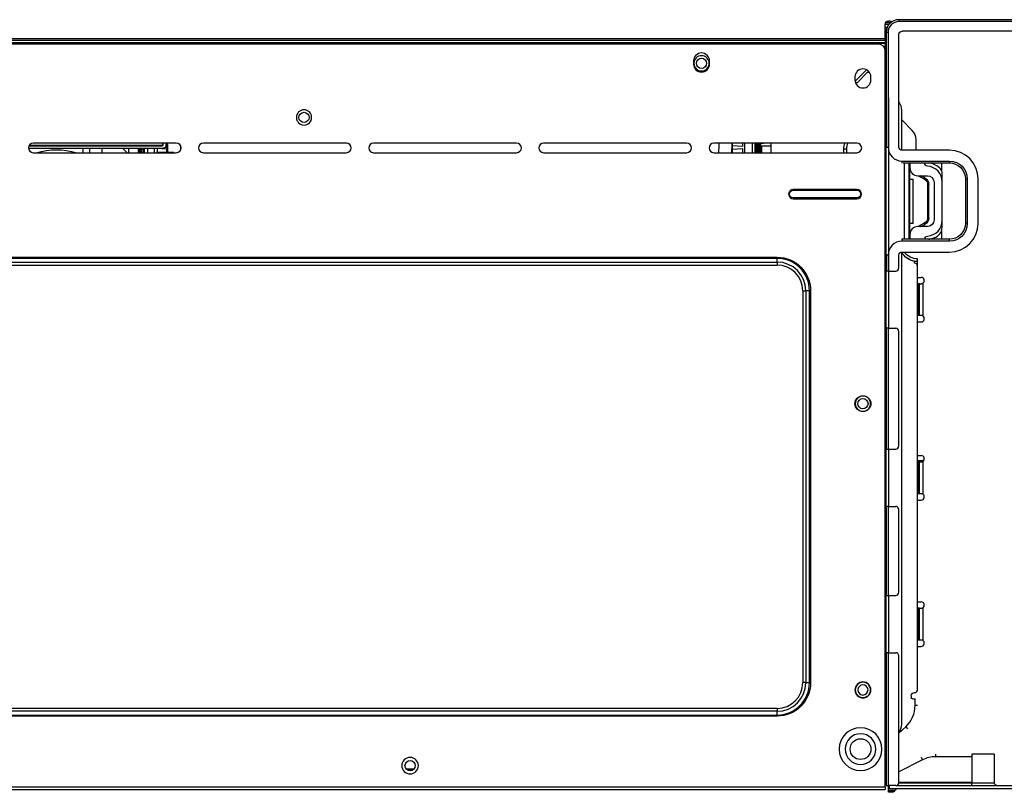
# Model space of a CAD drawing. Units: millimetres. Extents: x 841 to 2868, y 166 to 2183.
# Drawn here: x 1689 to 1998, y 1350 to 1593 of the extents above; entities that cross this region are included whole.
import ezdxf

# ---------------------------------------------------------------- set-up
doc = ezdxf.new("R2010")
doc.units = ezdxf.units.MM
doc.layers.add('1', color=7, linetype='CONTINUOUS', true_color=0xffffff)

msp = doc.modelspace()

# ---------------------------------------------------------------- linework, layer by layer
at = {"layer": '1', "color": 155, "linetype": 'Continuous'}
for p, q in [((1960.81516, 1587.00698), (1960.81516, 1591.65845)), ((1960.81518, 1591.64948), (1962.05548, 1591.64948)), ((1960.93621, 1592.14718), (1962.54553, 1592.14718)), ((1962.31516, 1592.65845), (1961.81516, 1592.65845)), ((2050.1418, 1593.07295), (1965.11516, 1593.07295)), ((1965.11516, 1593.07295), (1965.11516, 1592.47295)), ((2050.1368, 1592.47295), (1965.11516, 1592.47295)), ((1960.81517, 1590.55845), (1961.40121, 1590.55845)), ((1961.17432, 1589.75845), (1960.81517, 1589.75845)), ((1961.43892, 1590.64948), (1960.81518, 1590.64948)), ((1961.11503, 1588.61164), (1960.82051, 1588.61164)), ((1961.01516, 1589.55845), (1961.14473, 1589.55845)), ((1961.01516, 1588.75845), (1961.01516, 1589.55845)), ((1961.11516, 1588.75845), (1961.01516, 1588.75845)), ((1961.11516, 1589.07295), (1961.11516, 1553.02785)), ((1961.71516, 1589.07295), (1961.11516, 1589.07295)), ((1961.71516, 1589.07295), (1961.71516, 1553.02785)), ((1965.11516, 1553.02785), (1965.11516, 1588.47295)), ((2052.70384, 1589.47295), (1966.11516, 1589.47295)), ((1958.81516, 1585.35845), (1365.01516, 1585.35845)), ((1960.81516, 1587.00698), (1365.51516, 1587.00698)), ((1960.81516, 1586.58271), (1365.51516, 1586.58271)), ((1365.51516, 1585.90489), (1960.81516, 1585.90489)), ((1960.81516, 1585.55134), (1365.51516, 1585.55134)), ((1960.81516, 1586.58271), (1960.81516, 1587.00698)), ((1960.81516, 1586.58271), (1960.81516, 1585.90489)), ((1960.81516, 1585.90489), (1960.81516, 1585.55134)), ((1960.81516, 1585.55134), (1960.81516, 1585.15794)), ((1960.81516, 1585.15791), (1960.81516, 1583.35832)), ((1961.01516, 1577.99945), (1961.01516, 1587.27295)), ((1961.01516, 1587.27295), (1961.11516, 1587.27295)), ((1961.01516, 1577.99945), (1961.01516, 1586.97295)), ((1961.01516, 1577.99945), (1961.01516, 1586.97295)), ((1961.11516, 1586.97295), (1961.01516, 1586.97295)), ((1961.11516, 1586.97295), (1961.01516, 1586.97295)), ((1960.81507, 1582.07674), (1960.85572, 1582.11738)), ((1960.81516, 1351.85845), (1960.81516, 1583.35845)), ((1960.81516, 1582.15794), (1960.85572, 1582.11738)), ((1900.56516, 1580.10845), (1900.56516, 1579.10845)), ((1905.56516, 1579.10845), (1905.56516, 1580.10845)), ((1951.34311, 1573.73614), (1954.94536, 1577.3384)), ((1951.85464, 1573.11631), (1955.59867, 1576.86034)), ((1955.28783, 1576.54948), (1955.85805, 1576.54948)), ((1961.01516, 1572.74945), (1961.01516, 1577.99945)), ((1961.01516, 1577.99945), (1961.11516, 1577.99945)), ((1961.01516, 1572.74945), (1961.01516, 1577.99945)), ((1961.01516, 1572.74945), (1961.01516, 1577.99945)), ((1961.11517, 1577.99945), (1961.01516, 1577.99945)), ((1961.11517, 1577.99945), (1961.01516, 1577.99945)), ((1951.31516, 1575.10845), (1951.31516, 1574.10845)), ((1951.85464, 1573.11631), (1951.36649, 1573.60446)), ((1956.31516, 1574.10845), (1956.31516, 1575.10845)), ((1961.01516, 1572.74945), (1961.01516, 1572.41504)), ((1961.01516, 1572.41504), (1961.01516, 1572.74945)), ((1961.01516, 1572.41504), (1961.01516, 1572.74945)), ((1961.01516, 1568.7523), (1961.01516, 1572.41504)), ((1961.01516, 1568.7523), (1961.01516, 1572.41504)), ((1961.01516, 1568.7523), (1961.01516, 1572.41504)), ((1961.01516, 1568.61995), (1961.01516, 1568.7523)), ((1961.01516, 1568.61995), (1961.01516, 1568.7523)), ((1961.01516, 1568.61994), (1961.01516, 1568.7523)), ((1961.01516, 1568.61995), (1961.01516, 1398.81023)), ((1961.01516, 1568.61995), (1961.11516, 1568.61995)), ((1961.81516, 1568.61995), (1961.81516, 1496.05822)), ((1966.01516, 1552.03239), (1966.01516, 1564.61995)), ((1969.34358, 1558.22102), (1966.01517, 1561.54944)), ((1969.34358, 1558.22102), (1966.01517, 1561.54944)), ((1737.91516, 1554.25841), (1692.91516, 1554.25841)), ((1733.639, 1553.54948), (1733.639, 1554.2586)), ((1733.64528, 1554.25844), (1733.64528, 1553.54948)), ((1734.64528, 1554.25844), (1734.64528, 1553.54948)), ((1734.97215, 1553.42013), (1734.97215, 1554.25847)), ((1791.41516, 1554.25841), (1746.41516, 1554.25841)), ((1844.91516, 1554.25841), (1799.91516, 1554.25841)), ((1898.41516, 1554.25841), (1853.41516, 1554.25841)), ((1951.91516, 1554.25841), (1906.91516, 1554.25841)), ((1912.82492, 1553.42013), (1912.82492, 1554.25847)), ((1915.91605, 1554.25843), (1915.91605, 1553.2582)), ((1916.69854, 1551.25839), (1916.69854, 1554.25829)), ((1918.9703, 1554.25836), (1918.9703, 1551.25847)), ((1918.9703, 1554.25836), (1918.9703, 1551.25847)), ((1918.9703, 1554.25836), (1918.9703, 1551.25847)), ((1919.91782, 1551.25844), (1919.91782, 1554.25831)), ((1919.91782, 1551.25844), (1919.91782, 1554.25831)), ((1919.91782, 1551.25844), (1919.91782, 1554.25831)), ((1920.24934, 1554.25843), (1920.26, 1554.18814)), ((1920.24934, 1554.25843), (1920.26, 1554.18814)), ((1920.24934, 1554.25843), (1920.26, 1554.18814)), ((1921.54023, 1554.0945), (1922.57321, 1554.25841)), ((1921.54023, 1554.0945), (1922.57321, 1554.25841)), ((1921.54023, 1554.0945), (1922.57321, 1554.25841)), ((1924.83852, 1554.25841), (1924.83852, 1553.3294)), ((1924.83852, 1554.25841), (1924.83852, 1553.3294)), ((1924.83852, 1554.25841), (1924.83852, 1553.3294)), ((1924.89853, 1554.25838), (1924.89853, 1551.25837)), ((1924.89853, 1554.25838), (1924.89853, 1551.25837)), ((1924.89853, 1554.25838), (1924.89853, 1551.25837)), ((1970.51516, 1552.02789), (1970.51516, 1555.39259)), ((1970.51516, 1552.02786), (1970.51516, 1555.39259)), ((1691.41796, 1552.64948), (1733.74528, 1552.64948)), ((1691.58344, 1553.44948), (1733.54528, 1553.44948)), ((1733.54528, 1553.54948), (1691.63909, 1553.54948)), ((1692.91516, 1551.25841), (1737.91516, 1551.25841)), ((1708.64531, 1551.25828), (1708.64531, 1552.64945)), ((1710.64531, 1552.64947), (1710.64531, 1551.25829)), ((1714.64531, 1551.25831), (1714.64531, 1552.64942)), ((1722.89854, 1552.64936), (1722.89854, 1551.25837)), ((1722.89854, 1552.64936), (1722.89854, 1551.25837)), ((1722.89854, 1552.64936), (1722.89854, 1551.25837)), ((1722.90189, 1552.64947), (1722.90189, 1551.25834)), ((1722.90189, 1552.64947), (1722.90189, 1551.25834)), ((1722.90189, 1552.64947), (1722.90189, 1551.25834)), ((1725.89854, 1552.64944), (1725.89854, 1551.25837)), ((1725.89854, 1552.64944), (1725.89854, 1551.25837)), ((1725.89854, 1552.64944), (1725.89854, 1551.25837)), ((1725.99908, 1551.25833), (1725.99908, 1552.6494)), ((1725.99908, 1551.25833), (1725.99908, 1552.6494)), ((1725.99908, 1551.25833), (1725.99908, 1552.6494)), ((1726.25685, 1552.64942), (1726.25685, 1551.2583)), ((1726.25685, 1552.64942), (1726.25685, 1551.2583)), ((1726.25685, 1552.64942), (1726.25685, 1551.2583)), ((1726.69683, 1552.64939), (1726.69683, 1551.25841)), ((1726.69683, 1552.64939), (1726.69683, 1551.25841)), ((1726.69683, 1552.64939), (1726.69683, 1551.25841)), ((1727.03715, 1551.25829), (1727.03715, 1552.64938)), ((1727.03715, 1551.25829), (1727.03715, 1552.64938)), ((1727.03715, 1551.25829), (1727.03715, 1552.64938)), ((1727.53707, 1552.64939), (1727.53707, 1551.25831)), ((1727.53707, 1552.64939), (1727.53707, 1551.25831)), ((1727.53707, 1552.64939), (1727.53707, 1551.25831)), ((1727.87926, 1551.25844), (1727.87926, 1552.64946)), ((1727.87926, 1551.25844), (1727.87926, 1552.64946)), ((1727.87926, 1551.25844), (1727.87926, 1552.64946)), ((1728.82677, 1552.64939), (1728.82677, 1551.25847)), ((1728.82677, 1552.64939), (1728.82677, 1551.25847)), ((1728.82677, 1552.64939), (1728.82677, 1551.25847)), ((1731.09853, 1551.25839), (1731.09853, 1552.64948)), ((1737.18271, 1551.33848), (1731.64125, 1551.33848)), ((1731.88102, 1552.5848), (1731.88102, 1551.62382)), ((1735.00482, 1552.42116), (1731.88102, 1552.5848)), ((1733.54528, 1553.44948), (1733.54528, 1553.54948)), ((1733.639, 1553.54948), (1733.54528, 1553.54948)), ((1733.639, 1553.54948), (1733.64528, 1553.54948)), ((1734.63313, 1553.40237), (1735.00482, 1553.42184)), ((1734.97215, 1551.25839), (1734.97215, 1552.42287)), ((1735.00482, 1552.42116), (1735.00482, 1553.42184)), ((1746.41516, 1551.25841), (1791.41516, 1551.25841)), ((1799.91516, 1551.25841), (1844.91516, 1551.25841)), ((1853.41516, 1551.25841), (1898.41516, 1551.25841)), ((1906.91516, 1551.25841), (1951.91516, 1551.25841)), ((1912.79226, 1552.42116), (1912.79226, 1553.42184)), ((1915.91605, 1553.2582), (1912.79226, 1553.42184)), ((1912.79226, 1552.42116), (1915.91605, 1552.5848)), ((1912.82492, 1551.25839), (1912.82492, 1552.42287)), ((1915.91605, 1552.5848), (1915.91605, 1551.25836)), ((1920.26, 1554.18814), (1920.26, 1551.25831)), ((1920.26, 1554.18814), (1920.26, 1551.25831)), ((1920.26, 1554.18814), (1920.26, 1551.25831)), ((1921.10025, 1554.08775), (1920.75993, 1554.1057)), ((1920.75993, 1551.25829), (1920.75993, 1554.1057)), ((1920.75993, 1551.25829), (1920.75993, 1554.1057)), ((1921.10025, 1554.08775), (1920.75993, 1554.1057)), ((1920.75993, 1551.25829), (1920.75993, 1554.1057)), ((1921.10025, 1554.08775), (1920.75993, 1554.1057)), ((1921.10025, 1554.08775), (1921.10025, 1551.25841)), ((1921.10025, 1554.08775), (1921.10025, 1551.25841)), ((1921.10025, 1554.08775), (1921.10025, 1551.25841)), ((1921.54023, 1554.0945), (1921.54023, 1551.2583)), ((1921.54023, 1554.0945), (1921.54023, 1551.2583)), ((1921.54023, 1554.0945), (1921.54023, 1551.2583)), ((1921.79799, 1553.38191), (1924.83852, 1553.3294)), ((1921.79799, 1551.25833), (1921.79799, 1553.38191)), ((1921.89853, 1553.27568), (1921.79799, 1553.38191)), ((1921.79799, 1553.38191), (1924.83852, 1553.3294)), ((1921.79799, 1551.25833), (1921.79799, 1553.38191)), ((1921.89853, 1553.27568), (1921.79799, 1553.38191)), ((1921.79799, 1553.38191), (1924.83852, 1553.3294)), ((1921.79799, 1551.25833), (1921.79799, 1553.38191)), ((1921.89853, 1553.27568), (1921.79799, 1553.38191)), ((1924.89519, 1553.32702), (1921.89853, 1553.27568)), ((1924.89519, 1553.32702), (1921.89853, 1553.27568)), ((1924.89519, 1553.32702), (1921.89853, 1553.27568)), ((1921.89853, 1553.27568), (1921.89853, 1551.25837)), ((1921.89853, 1553.27568), (1921.89853, 1551.25837)), ((1921.89853, 1553.27568), (1921.89853, 1551.25837)), ((1924.89519, 1553.32702), (1924.89519, 1551.25834)), ((1924.89519, 1553.32702), (1924.89519, 1551.25834)), ((1924.89519, 1553.32702), (1924.89519, 1551.25834)), ((1947.81516, 1552.48738), (1948.61516, 1552.48738)), ((1947.81516, 1551.25798), (1947.81516, 1552.48738)), ((1948.61516, 1552.48738), (1948.61516, 1551.25798)), ((1961.11516, 1553.02785), (1961.71516, 1553.02785)), ((1981.01516, 1552.02785), (1966.11516, 1552.02785)), ((1966.11516, 1548.62785), (1981.01516, 1548.62785)), ((1966.11516, 1548.02785), (1966.11516, 1548.62785)), ((1966.51466, 1548.02785), (1981.01516, 1548.02785)), ((1966.81516, 1548.0278), (1966.81516, 1524.02811)), ((1968.56516, 1548.02794), (1968.56516, 1546.52786)), ((1973.16516, 1548.02453), (1973.16516, 1548.02794)), ((1978.51516, 1548.02739), (1978.51516, 1545.75066)), ((1981.01516, 1548.62785), (1981.01516, 1548.02785)), ((1968.56516, 1525.52833), (1968.56516, 1546.52758)), ((1968.56516, 1542.96886), (1969.56516, 1542.96886)), ((1969.56516, 1528.96886), (1969.56516, 1542.96886)), ((1971.06516, 1544.02786), (1974.06516, 1544.02786)), ((1971.16516, 1544.02786), (1973.10633, 1542.99257)), ((1973.29457, 1543.34551), (1972.01516, 1544.02786)), ((1973.10633, 1542.99257), (1973.29457, 1543.34551)), ((1976.16516, 1541.92786), (1976.16516, 1530.12786)), ((1978.76516, 1542.03788), (1978.76516, 1544.78286)), ((1978.76516, 1530.01785), (1978.76516, 1542.03788)), ((1986.01516, 1543.02785), (1986.01516, 1529.02785)), ((1986.01516, 1543.02785), (1986.61516, 1543.02785)), ((1986.61516, 1543.02785), (1986.61516, 1529.02785)), ((1990.01516, 1529.02785), (1990.01516, 1543.02785)), ((1931.91516, 1539.43161), (1931.91516, 1539.72029)), ((1951.91516, 1539.72029), (1931.91516, 1539.72029)), ((1931.91516, 1539.43161), (1951.91516, 1539.43161)), ((1951.91516, 1539.43161), (1951.91516, 1539.72029)), ((1974.16516, 1541.22786), (1974.56516, 1541.22786)), ((1974.16516, 1541.22786), (1974.16516, 1530.82786)), ((1974.56516, 1530.82786), (1974.56516, 1541.22786)), ((1931.91516, 1537.0852), (1931.91516, 1536.79653)), ((1951.91516, 1537.0852), (1931.91516, 1537.0852)), ((1931.91516, 1536.79653), (1951.91516, 1536.79653)), ((1951.91516, 1537.0852), (1951.91516, 1536.79653)), ((1961.01516, 1533.41135), (1960.81516, 1533.41135)), ((1961.01516, 1533.41135), (1960.81516, 1533.41135)), ((1961.01516, 1533.41135), (1960.81516, 1533.41135)), ((1974.56516, 1530.82786), (1974.16516, 1530.82786)), ((1978.76516, 1527.9473), (1978.76516, 1530.01785)), ((1960.81516, 1528.61135), (1961.01516, 1528.61135)), ((1960.81516, 1528.61135), (1961.01516, 1528.61135)), ((1960.81516, 1528.61135), (1961.01516, 1528.61135)), ((1969.56516, 1528.96886), (1968.56516, 1528.96886)), ((1974.06516, 1528.02786), (1971.06516, 1528.02786)), ((1973.10633, 1529.06316), (1971.16516, 1528.02786)), ((1972.01516, 1528.02786), (1973.29457, 1528.71022)), ((1973.29457, 1528.71022), (1973.10633, 1529.06316)), ((1978.51516, 1526.64848), (1978.51516, 1524.02798)), ((1986.61516, 1529.02785), (1986.01516, 1529.02785)), ((1981.01516, 1524.02785), (1966.11516, 1524.02785)), ((1966.11516, 1523.42785), (1966.11516, 1524.02785)), ((1981.01516, 1523.42785), (1966.11516, 1523.42785)), ((1968.56516, 1525.52786), (1968.56516, 1524.02774)), ((1973.16516, 1524.02778), (1973.16516, 1524.0312)), ((1981.01516, 1523.42785), (1981.01516, 1524.02785)), ((1396.01516, 1518.39692), (1926.81516, 1518.39692)), ((1926.81516, 1518.04337), (1396.01516, 1518.04337)), ((1926.81516, 1518.04337), (1926.81516, 1518.39692)), ((1926.81516, 1516.87058), (1926.81516, 1518.04337)), ((1961.11516, 1519.02785), (1961.11516, 1514.05845)), ((1961.71516, 1519.02785), (1961.11516, 1519.02785)), ((1961.71516, 1519.02785), (1961.71516, 1514.05845)), ((1965.11516, 1515.05845), (1965.11516, 1519.02785)), ((1966.01516, 1371.52218), (1966.01516, 1520.0204)), ((1966.11516, 1520.02785), (1981.01516, 1520.02785)), ((1970.01516, 1516.49945), (1970.01516, 1517.1363)), ((1971.01516, 1382.52776), (1971.01516, 1517.84945)), ((1971.01516, 1382.52776), (1971.01516, 1517.04945)), ((1396.01516, 1516.87058), (1926.81516, 1516.87058)), ((1396.01516, 1515.95134), (1926.81516, 1515.95134)), ((1926.81516, 1516.87058), (1926.81516, 1515.95134)), ((1961.01516, 1516.57865), (1960.81515, 1516.57865)), ((1961.71516, 1514.05845), (1961.11516, 1514.05845)), ((1961.71516, 1514.05845), (1964.11516, 1514.05845)), ((1971.01516, 1382.52776), (1971.01516, 1515.49945)), ((1961.01516, 1513.41135), (1960.81516, 1513.41135)), ((1971.01516, 1512.05845), (1972.11516, 1512.05845)), ((1934.90805, 1507.85845), (1934.90805, 1384.65845)), ((1934.90805, 1507.85845), (1935.82729, 1507.85845)), ((1935.82729, 1507.85845), (1935.82729, 1384.65845)), ((1937.00008, 1507.85845), (1935.82729, 1507.85845)), ((1937.00008, 1384.65845), (1937.00008, 1507.85845)), ((1937.35363, 1507.85845), (1937.00008, 1507.85845)), ((1937.35363, 1507.85845), (1937.35363, 1384.65845)), ((1960.81516, 1508.61135), (1961.01516, 1508.61135)), ((1971.41516, 1510.05845), (1971.01511, 1510.05845)), ((1971.61516, 1510.05845), (1971.41516, 1510.05845)), ((1971.41516, 1500.05845), (1971.41516, 1510.05845)), ((1971.61516, 1510.05845), (1972.11516, 1510.05845)), ((1971.61516, 1500.05845), (1971.61516, 1510.05845)), ((1972.61516, 1510.19242), (1972.61516, 1499.92447)), ((1971.41516, 1500.05845), (1971.01511, 1500.05845)), ((1971.61516, 1500.05845), (1971.41516, 1500.05845)), ((1972.11516, 1500.05845), (1971.61516, 1500.05845)), ((1961.11516, 1496.05845), (1961.11516, 1458.05845)), ((1961.71516, 1496.05845), (1961.11516, 1496.05845)), ((1961.71516, 1496.05845), (1961.71516, 1458.05845)), ((1961.71516, 1496.05845), (1964.11516, 1496.05845)), ((1971.01508, 1498.05845), (1972.11516, 1498.05845)), ((1961.01516, 1494.87865), (1960.81514, 1494.87865)), ((1965.11516, 1459.05845), (1965.11516, 1495.05845)), ((1960.81514, 1490.07865), (1961.01516, 1490.07865)), ((1961.11516, 1458.05845), (1961.71516, 1458.05845)), ((1961.71516, 1458.05845), (1964.11516, 1458.05845)), ((1961.81516, 1458.06017), (1961.81516, 1440.05878)), ((1971.01516, 1456.05845), (1972.11516, 1456.05845)), ((1971.41516, 1454.05845), (1971.01511, 1454.05845)), ((1972.84871, 1454.37865), (1971.01516, 1454.37865)), ((1971.41516, 1444.05845), (1971.41516, 1454.05845)), ((1971.61516, 1454.05845), (1971.41516, 1454.05845)), ((1971.61516, 1444.05845), (1971.61516, 1454.05845)), ((1971.61516, 1454.05845), (1972.11516, 1454.05845)), ((1972.61516, 1454.19242), (1972.61516, 1443.92447)), ((1971.41516, 1444.05845), (1971.01511, 1444.05845)), ((1971.61516, 1444.05845), (1971.41516, 1444.05845)), ((1972.11516, 1444.05845), (1971.61516, 1444.05845)), ((1961.11516, 1440.05845), (1961.11516, 1412.05845)), ((1961.71516, 1440.05845), (1961.11516, 1440.05845)), ((1961.71516, 1440.05845), (1964.11516, 1440.05845)), ((1961.71516, 1440.05845), (1961.71516, 1412.05845)), ((1971.01508, 1442.05845), (1972.11516, 1442.05845)), ((1965.11516, 1413.05845), (1965.11516, 1439.05845)), ((1961.11516, 1412.05845), (1961.71516, 1412.05845)), ((1961.71516, 1412.05845), (1964.11516, 1412.05845)), ((1961.81516, 1412.05905), (1961.81516, 1394.0608)), ((1971.01516, 1410.05845), (1972.11516, 1410.05845)), ((1971.41516, 1408.05845), (1971.01511, 1408.05845)), ((1971.41516, 1398.05845), (1971.41516, 1408.05845)), ((1971.61516, 1408.05845), (1971.41516, 1408.05845)), ((1971.61516, 1408.05845), (1972.11516, 1408.05845)), ((1971.61516, 1398.05845), (1971.61516, 1408.05845)), ((1972.61516, 1408.19242), (1972.61516, 1397.92447)), ((1961.01516, 1398.81023), (1961.01516, 1380.29596)), ((1971.41516, 1398.05845), (1971.01511, 1398.05845)), ((1971.61516, 1398.05845), (1971.41516, 1398.05845)), ((1972.11516, 1398.05845), (1971.61516, 1398.05845)), ((1961.11516, 1394.05845), (1961.11516, 1352.26845)), ((1961.71516, 1394.05845), (1961.11516, 1394.05845)), ((1961.71516, 1394.05845), (1961.71516, 1352.26845)), ((1961.71516, 1394.05845), (1964.11516, 1394.05845)), ((1971.01508, 1396.05845), (1972.11516, 1396.05845)), ((1965.11516, 1353.26845), (1965.11516, 1393.05845)), ((1961.01516, 1389.87865), (1960.81514, 1389.87865)), ((1935.82729, 1384.65845), (1934.90805, 1384.65845)), ((1935.82729, 1384.65845), (1937.00008, 1384.65845)), ((1937.35363, 1384.65845), (1937.00008, 1384.65845)), ((1960.81514, 1385.07865), (1961.01516, 1385.07865)), ((1960.81516, 1384.87865), (1961.01516, 1384.87865)), ((1961.01516, 1380.29596), (1961.01516, 1367.52218)), ((1969.01516, 1380.52776), (1969.01516, 1380.02776)), ((1969.01516, 1380.52776), (1969.01516, 1380.02776)), ((1969.01516, 1380.52776), (1969.01516, 1380.02776)), ((1969.51516, 1379.52776), (1970.21516, 1379.52776)), ((1969.51516, 1379.52776), (1970.21516, 1379.52776)), ((1969.51516, 1379.52776), (1970.21516, 1379.52776)), ((1970.21516, 1377.52776), (1970.21516, 1379.52776)), ((1970.21516, 1377.52776), (1970.21516, 1379.52776)), ((1970.21516, 1377.52776), (1970.21516, 1379.52776)), ((1926.81516, 1376.56555), (1396.01516, 1376.56555)), ((1926.81516, 1375.64631), (1396.01516, 1375.64631)), ((1926.81516, 1376.56555), (1926.81516, 1375.64631)), ((1926.81516, 1374.47352), (1926.81516, 1375.64631)), ((1970.21516, 1377.52776), (1971.01516, 1377.52776)), ((1970.21516, 1377.52776), (1971.01516, 1377.52776)), ((1396.01516, 1374.47352), (1926.81516, 1374.47352)), ((1926.81516, 1374.11997), (1396.01516, 1374.11997)), ((1926.81516, 1374.11997), (1926.81516, 1374.47352)), ((1961.01506, 1369.13246), (1960.81484, 1369.13246)), ((1965.11517, 1368.79203), (1967.25533, 1370.76757)), ((1965.11517, 1368.79203), (1967.25533, 1370.76757)), ((1965.11517, 1368.79203), (1967.25533, 1370.76757)), ((1967.25533, 1370.76757), (1967.79796, 1370.17972)), ((1967.25533, 1370.76757), (1967.79796, 1370.17972)), ((1961.01516, 1367.52218), (1961.11516, 1367.52218)), ((1961.01516, 1367.14945), (1961.01516, 1367.52217)), ((1961.01516, 1367.14945), (1961.01516, 1367.52217)), ((1961.01516, 1367.14945), (1961.01516, 1367.52217)), ((1961.11516, 1367.14945), (1961.01516, 1367.14945)), ((1961.01516, 1366.14945), (1961.01516, 1367.14945)), ((1961.11516, 1367.14945), (1961.01516, 1367.14945)), ((1961.01516, 1366.14945), (1961.01516, 1367.14945)), ((1961.11516, 1367.14945), (1961.01516, 1367.14945)), ((1961.01516, 1366.14945), (1961.01516, 1367.14945)), ((1961.11516, 1366.14945), (1961.01516, 1366.14945)), ((1961.01516, 1366.14945), (1961.01516, 1365.14945)), ((1961.01516, 1366.14945), (1961.01516, 1365.14945)), ((1961.11516, 1366.14945), (1961.01516, 1366.14945)), ((1961.11516, 1366.14945), (1961.01516, 1366.14945)), ((1961.01516, 1366.14945), (1961.01516, 1365.14945)), ((1960.81516, 1364.64945), (1961.11517, 1364.64945)), ((1960.81516, 1364.64945), (1961.11517, 1364.64945)), ((1960.81516, 1364.64945), (1961.11517, 1364.64945)), ((1961.01516, 1365.14945), (1961.11516, 1365.14945)), ((1961.01516, 1364.64945), (1961.01516, 1365.14945)), ((1961.01516, 1364.64945), (1961.01516, 1365.14945)), ((1961.01516, 1365.14945), (1961.11516, 1365.14945)), ((1961.01516, 1365.14945), (1961.11516, 1365.14945)), ((1961.01516, 1364.64945), (1961.01516, 1365.14945)), ((1972.56147, 1360.37818), (1965.11521, 1356.65505)), ((1972.56147, 1360.37818), (1965.11521, 1356.65505)), ((1972.56147, 1360.37818), (1965.11523, 1356.65506)), ((1972.56147, 1360.37818), (1972.2037, 1361.09372)), ((1972.56147, 1360.37818), (1972.2037, 1361.09372)), ((1976.67584, 1362.14945), (1976.67584, 1361.34945)), ((1976.67584, 1362.14945), (1976.67584, 1361.34945)), ((1988.01516, 1361.34945), (1976.67584, 1361.34945)), ((1988.01516, 1361.34945), (1976.67584, 1361.34945)), ((1988.01516, 1361.34945), (1976.67584, 1361.34945)), ((1995.11516, 1362.14945), (1988.01516, 1362.14945)), ((1988.01516, 1362.14945), (1988.01516, 1353.14945)), ((1995.11516, 1362.14945), (1995.11516, 1353.14945)), ((1810.17496, 1357.54968), (1812.65717, 1357.54968)), ((1811.95104, 1357.05036), (1810.88108, 1357.05036)), ((1960.8143, 1353.65845), (1961.00977, 1353.65845)), ((1961.11517, 1354.64945), (1960.81516, 1354.64945)), ((1961.11517, 1354.64945), (1960.81516, 1354.64945)), ((1961.11517, 1354.64945), (1960.81516, 1354.64945)), ((1961.01516, 1354.14945), (1961.01516, 1354.64945)), ((1961.01516, 1354.14945), (1961.01516, 1354.64945)), ((1961.01516, 1354.14945), (1961.01516, 1354.64945)), ((1961.01516, 1354.14945), (1961.01516, 1353.95348)), ((1961.11516, 1354.14945), (1961.01516, 1354.14945)), ((1961.01516, 1354.14945), (1961.01516, 1353.95348)), ((1961.01516, 1354.14945), (1961.01516, 1353.95348)), ((1961.11516, 1354.14945), (1961.01516, 1354.14945)), ((1961.11516, 1354.14945), (1961.01516, 1354.14945)), ((1961.11556, 1353.95349), (1961.01516, 1353.95349)), ((1961.01516, 1352.34949), (1961.01516, 1353.95349)), ((1965.10864, 1353.14945), (1988.01661, 1353.14945)), ((1965.10864, 1353.14945), (1988.01661, 1353.14945)), ((1965.11606, 1353.34945), (1988.01661, 1353.34945)), ((1988.01516, 1353.14945), (1995.11516, 1353.14945)), ((1988.01516, 1352.34945), (1988.01516, 1353.14945)), ((1363.01516, 1351.85845), (1960.81516, 1351.85845)), ((1363.01516, 1351.05845), (1960.81516, 1351.05845)), ((1960.81516, 1351.85845), (1960.81516, 1351.05845)), ((1961.01627, 1352.35845), (1960.81659, 1352.35845)), ((1961.11516, 1352.26845), (1961.71516, 1352.26845)), ((1964.11516, 1352.26845), (1961.71516, 1352.26845)), ((1961.81516, 1351.59286), (1961.81516, 1352.26848)), ((1961.81516, 1351.59286), (1962.21516, 1351.59286)), ((1961.81516, 1350.88575), (1961.81516, 1351.59286)), ((1961.81516, 1350.88575), (1964.02226, 1350.88575)), ((1961.81516, 1350.47154), (1961.81516, 1350.88575)), ((1963.60805, 1350.47154), (1961.81516, 1350.47154)), ((1961.81516, 1350.17865), (1961.81516, 1350.47154)), ((1963.31516, 1350.17865), (1961.81516, 1350.17865)), ((1962.21516, 1351.26845), (1962.21516, 1352.26845)), ((2060.31516, 1351.26845), (1962.21516, 1351.26845)), ((1963.60805, 1350.47154), (1963.31516, 1350.17865)), ((1964.02226, 1350.88575), (1963.60805, 1350.47154)), ((1964.11516, 1352.26845), (2060.71516, 1352.26845))]:
    msp.add_line(p, q, dxfattribs=at)
at = {"layer": '1', "color": 155, "linetype": 'Continuous', "extrusion": (0, 0, -1)}
for centre, radius in [((-1903.06516, 1579.35845), 2.4), ((-1778.06516, 1562.35845), 2.4), ((-1953.81516, 1472.35845), 2.4), ((-1953.81516, 1382.35845), 2.5), ((-1953.81516, 1382.35845), 2.4), ((-1953.81516, 1382.35845), 1.6), ((-1953.06516, 1363.75845), 6.73205), ((-1953.06516, 1363.75845), 4.82679), ((-1811.41516, 1358.55845), 2.6)]:
    msp.add_circle(centre, radius, dxfattribs=at)
at = {"layer": '1', "color": 155, "linetype": 'Continuous'}
for centre, radius in [((1903.06516, 1579.35845), 1.6), ((1778.06516, 1562.35845), 1.6), ((1953.81516, 1472.35845), 2.5), ((1953.81516, 1472.35845), 1.6), ((1953.06516, 1363.75845), 3.26795), ((1811.41516, 1358.55845), 1.6)]:
    msp.add_circle(centre, radius, dxfattribs=at)
at = {"layer": '1', "color": 155, "linetype": 'Continuous', "extrusion": (0, 0, -1)}
for centre, radius, start, end in [((-1961.81516, 1591.65845), 1, 360, 90), ((-1962.31516, 1591.65845), 1, 90, 129.1457944), ((-1961.01516, 1588.55845), 1, 78.4617186, 90), ((-1966.11516, 1588.47295), 1, 360, 90), ((-1962.01516, 1587.27295), 1, 0, 25.8426311), ((-1960.51516, 1582.93142), 0.5, 180, 233.1295742), ((-1960.51516, 1577.13142), 0.5, 126.8704258, 180), ((-1960.51516, 1576.14198), 0.5, 126.8704258, 180), ((-1960.51516, 1561.41279), 0.5, 180, 233.1295742), ((-1952.81516, 1552.48738), 5, 0, 20.7450027), ((-1960.51516, 1555.61279), 0.5, 126.8704258, 180), ((-1700.24531, 1530.28335), 21.89411, 73.341563, 106.6584374), ((-1733.54528, 1553.54948), 0.1, 180, 270), ((-1733.74528, 1553.54948), 0.9, 179.9999174, 270), ((-1966.11516, 1553.02785), 1, 270, 360), ((-1974.16516, 1548.02453), 1, 273.8226018, 360), ((-1975.16516, 1549.93735), 2, 279.4806751, 287.3023798), ((-1981.01516, 1543.02785), 5.6, 90, 180), ((-1981.01516, 1543.02785), 5, 90, 180), ((-1960.51516, 1546.41279), 0.5, 180, 233.1295742), ((-1972.16516, 1541.22786), 2, 118.0724869, 180), ((-1972.16516, 1541.22786), 2.4, 118.0724869, 180), ((-1974.06516, 1541.92786), 2.1, 90, 180), ((-1931.91516, 1538.25841), 1.17321, 270, 90), ((-1951.91516, 1538.25841), 1.17321, 90, 270), ((-1960.51516, 1540.61279), 0.5, 126.8704258, 180), ((-1972.16516, 1530.82786), 2, 180, 241.9275131), ((-1972.16516, 1530.82786), 2.4, 180, 241.9275131), ((-1974.06516, 1530.12786), 2.1, 180, 270), ((-1960.51516, 1526.41279), 0.5, 180, 233.1295742), ((-1981.01516, 1529.02785), 5, 180, 270), ((-1981.01516, 1529.02785), 5.6, 180, 270), ((-1974.16516, 1524.0312), 1, 0, 86.1773982), ((-1975.16516, 1522.11837), 2, 72.694559, 80.5563421), ((-1960.51516, 1520.61279), 0.5, 126.8704258, 180), ((-1926.81516, 1507.85845), 10.53848, 90, 180), ((-1966.11516, 1519.02785), 1, 0, 90), ((-1971.01516, 1522.84945), 5.8, 270, 329.5490645), ((-1971.01516, 1522.84945), 5.8, 279.9281918, 329.5489448), ((-1971.01516, 1522.84945), 5, 270, 325.0842197), ((-1926.81516, 1384.65845), 10.53848, 180, 270), ((-1970.01516, 1380.52776), 1, 0, 90), ((-1970.01516, 1380.52776), 1, 0, 90), ((-1970.01516, 1380.52776), 1, 0, 90), ((-1969.51516, 1380.02776), 0.5, 270, 0), ((-1969.51516, 1380.02776), 0.5, 270, 0), ((-1969.51516, 1380.02776), 0.5, 270, 0), ((-1995.91516, 1353.14945), 0.8, 270, 0), ((-1963.31516, 1351.59286), 1, 198.9302484, 225)]:
    msp.add_arc(centre, radius, start, end, dxfattribs=at)
at = {"layer": '1', "color": 155, "linetype": 'Continuous'}
for centre, radius, start, end in [((1965.11516, 1589.07295), 4, 90, 180), ((1965.11516, 1589.07295), 3.4, 90, 180), ((1961.01516, 1588.55845), 0.2, 90, 180), ((1958.81516, 1583.35845), 2, 0, 90), ((1957.81516, 1585.15794), 3, 340.6521129, 0), ((1903.06516, 1580.10845), 2.5, 0, 180), ((1903.06516, 1579.10845), 2.5, 180, 0), ((1953.81516, 1575.10845), 2.5, 0, 180), ((1953.81516, 1574.10845), 2.5, 180, 0), ((1961.81516, 1572.74945), 0.8, 151.0424982, 180), ((1961.81516, 1572.74945), 0.8, 151.0424982, 180), ((1961.81516, 1572.74945), 0.8, 151.0439306, 180), ((1962.01516, 1564.61995), 4, 0, 38.3343715), ((1966.51516, 1555.39259), 4, 0, 45.000038), ((1966.51516, 1555.39259), 4, 0, 45.000038), ((1692.91516, 1552.75841), 1.5, 90, 270), ((1737.91516, 1552.75841), 1.5, 270, 90), ((1746.41516, 1552.75841), 1.5, 90, 270), ((1791.41516, 1552.75841), 1.5, 270, 90), ((1799.91516, 1552.75841), 1.5, 90, 270), ((1844.91516, 1552.75841), 1.5, 270, 90), ((1853.41516, 1552.75841), 1.5, 90, 270), ((1898.41516, 1552.75841), 1.5, 270, 90), ((1906.91516, 1552.75841), 1.5, 90, 270), ((1952.81516, 1552.48738), 4.2, 155.0601567, 180), ((1951.91516, 1552.75841), 1.5, 270, 90), ((1700.24531, 1530.28335), 30.51665, 43.4203085, 47.1306904), ((1966.11516, 1553.02785), 4.4, 180, 270), ((1981.01516, 1543.02785), 9, 0, 90), ((1966.11516, 1553.02785), 5, 268.8539011, 270), ((1971.06516, 1546.52786), 2.5, 180, 270), ((1973.76516, 1542.03788), 5, 0, 86.1775016), ((1973.84745, 1542.04662), 6, 43.1617252, 80.5194845), ((1976.76516, 1544.78286), 2, 359.9999697, 43.1617252), ((1931.91516, 1538.25841), 1.46188, 90, 270), ((1951.91516, 1538.25841), 1.46188, 270, 90), ((1973.76516, 1530.01785), 5, 273.8225249, 0.0000153), ((1971.06516, 1525.52786), 2.5, 90, 180), ((1975.26516, 1527.9473), 3.5, 304.4051284, 0), ((1981.01516, 1529.02785), 9, 270, 0), ((1966.11516, 1519.02785), 4.4, 90, 180), ((1966.11516, 1519.02785), 5, 90, 91.1460989), ((1973.85255, 1530.00996), 6, 279.4434953, 304.4051552), ((1926.81516, 1507.85845), 10.18492, 0, 90), ((1926.81516, 1507.85845), 9.01213, 0, 90), ((1926.81516, 1507.85845), 8.09289, 0, 90), ((1964.11516, 1515.05845), 1, 270, 0), ((1970.01516, 1515.49945), 1, 0, 90), ((1972.11516, 1511.05845), 1, 300, 90), ((1972.11516, 1499.05845), 1, 270, 60), ((1964.11516, 1495.05845), 1, 0, 90), ((1964.11516, 1459.05845), 1, 270, 0), ((1972.11516, 1455.05845), 1, 300, 90), ((1972.11516, 1443.05845), 1, 270, 60), ((1964.11516, 1439.05845), 1, 0, 90), ((1964.11516, 1413.05845), 1, 270, 0), ((1972.11516, 1409.05845), 1, 300, 90), ((1972.11516, 1397.05845), 1, 270, 60), ((1964.11516, 1393.05845), 1, 0, 90), ((1926.81516, 1384.65845), 8.09289, 270, 0), ((1926.81516, 1384.65845), 9.01213, 270, 0), ((1926.81516, 1384.65845), 10.18492, 270, 0), ((1970.01516, 1382.52776), 1, 270, 0), ((1970.01516, 1382.52776), 1, 270, 0), ((1970.01516, 1382.52776), 1, 270, 0), ((1961.01516, 1377.52776), 9.2, 312.70939, 0), ((1961.01516, 1377.52776), 9.2, 312.70939, 0), ((1961.01516, 1377.52776), 9.2, 312.70939, 0), ((1962.01516, 1371.52218), 4, 320.4281256, 0), ((1976.67584, 1352.14945), 9.2, 90, 116.5650512), ((1976.67584, 1352.14945), 9.2, 90, 116.5650512), ((1976.67584, 1352.14945), 9.2, 90, 116.5650512), ((1964.11516, 1353.26845), 1, 270, 0)]:
    msp.add_arc(centre, radius, start, end, dxfattribs=at)
for centre, major_axis, start_param, end_param in [((1961.81516, 1572.41504), (0.8, 0), 2.636189633, 3.141592654), ((1961.81516, 1572.41504), (0.8, 0), 2.636189633, 3.141592654), ((1961.81516, 1572.41504), (0.8, 0), 2.636213618, 3.141592654), ((1961.81516, 1568.7523), (-0.8, 0), 5.777782286, 6.283185307), ((1961.81516, 1568.7523), (-0.8, 0), 5.777782286, 6.283185307), ((1961.81516, 1568.7523), (0.8, 0), 2.636213618, 3.141592654)]:
    msp.add_ellipse(centre, major_axis=major_axis, ratio=0.847998304, start_param=start_param, end_param=end_param, dxfattribs=at)
at = {"layer": '1', "color": 155, "linetype": 'Continuous', "extrusion": (0, 0, -1)}
for centre, major_axis, ratio, start_param, end_param in [((1734.95855, 1471.39427), (0, -84.07659), 0.008726868, 3.311639632, 3.459489362), ((1908.83868, 1471.39427), (0, -88.07659), 0.008330537, 2.706315557, 2.795825979), ((1912.83853, 1471.39427), (0, -84.07659), 0.008726868, 2.823695955, 2.971545694), ((1738.9584, 1471.39427), (0, -88.07659), 0.008330537, 3.512215678, 3.55421674), ((1920.75993, 1554.16277), (0.49999, -0.02672), 0.11381472, 1.564713886, 3.11805692), ((1920.75993, 1554.16277), (0.49999, -0.02672), 0.11381472, 1.564713886, 3.11805692), ((1920.75993, 1554.16277), (0.49999, -0.02672), 0.11381472, 1.564713886, 3.11805692), ((1921.10025, 1554.14482), (0.49999, -0.02672), 0.11381472, 0.488922139, 1.564713886), ((1921.10025, 1554.14482), (0.49999, -0.02672), 0.11381472, 0.488922139, 1.564713886), ((1921.10025, 1554.14482), (0.49999, -0.02672), 0.11381472, 0.488922139, 1.564713886), ((1924.39853, 1553.31727), (-0.5, -0.00873), 0.018741329, 2.646915376, 3.02618152), ((1924.39853, 1553.31727), (-0.5, -0.00873), 0.018741329, 2.646915376, 3.02618152), ((1924.39853, 1553.31727), (-0.5, -0.00873), 0.018741329, 2.646915376, 3.02618152)]:
    msp.add_ellipse(centre, major_axis=major_axis, ratio=ratio, start_param=start_param, end_param=end_param, dxfattribs=at)
at = {"layer": '1', "color": 155, "linetype": 'Continuous'}
msp.add_open_spline([(1968.26518, 1548.0278), (1968.26518, 1540.02791), (1968.26518, 1532.02801), (1968.26518, 1524.02811)], degree=3, dxfattribs=at)
for points in [[(1972.11516, 1510.05845), (1972.19477, 1510.05845), (1972.27908, 1510.06798), (1972.45123, 1510.11242), (1972.53552, 1510.14645), (1972.61516, 1510.19242)], [(1972.61516, 1499.92447), (1972.53554, 1499.97044), (1972.45123, 1500.00447), (1972.27909, 1500.04892), (1972.19479, 1500.05845), (1972.11516, 1500.05845)], [(1972.11516, 1454.05845), (1972.19477, 1454.05845), (1972.27908, 1454.06798), (1972.45123, 1454.11242), (1972.53552, 1454.14645), (1972.61516, 1454.19242)], [(1972.61516, 1443.92447), (1972.53554, 1443.97044), (1972.45123, 1444.00447), (1972.27909, 1444.04892), (1972.19479, 1444.05845), (1972.11516, 1444.05845)], [(1972.11516, 1408.05845), (1972.19477, 1408.05845), (1972.27908, 1408.06798), (1972.45123, 1408.11242), (1972.53552, 1408.14645), (1972.61516, 1408.19242)], [(1972.61516, 1397.92447), (1972.53554, 1397.97044), (1972.45123, 1398.00447), (1972.27909, 1398.04892), (1972.19479, 1398.05845), (1972.11516, 1398.05845)]]:
    msp.add_open_spline(points, degree=3, knots=[0, 0, 0, 0, 0.5, 0.5, 1, 1, 1, 1], dxfattribs=at)

doc.saveas('drawing.dxf')
